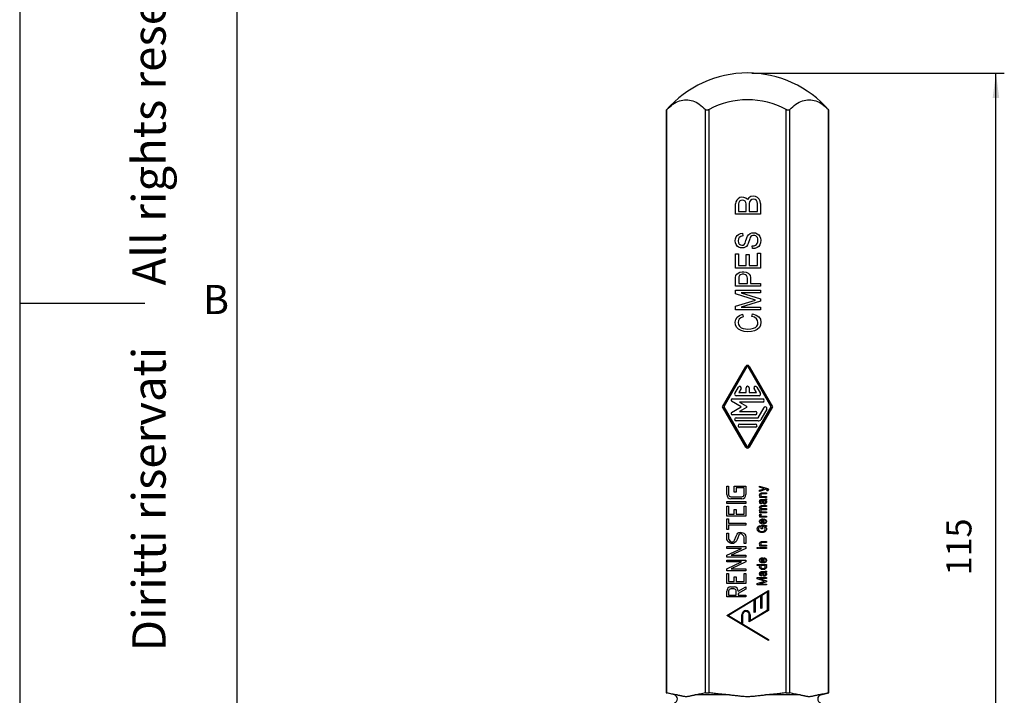
# Model space of a CAD drawing. Units: millimetres. Extents: x 219 to 429, y 150 to 447.
# Drawn here: x 219 to 336, y 252 to 333 of the extents above; entities that cross this region are included whole.
import ezdxf

# ---------------------------------------------------------------- set-up
doc = ezdxf.new("R2010")
doc.units = ezdxf.units.MM
doc.layers.add('1', color=7, linetype='Continuous')
doc.styles.add('CONVERTER_11', font='ARIAL.TTF', dxfattribs={"width": 1.2})
doc.styles.add('CONVERTER_14', font='simplex.shx', dxfattribs={"width": 0.95})
doc.dimstyles.new('ME10_DIM_13', dxfattribs={"dimtxt": 3, "dimasz": 3, "dimexe": 1, "dimexo": 0.5, "dimgap": 2, "dimtad": 1, "dimdsep": 46, "dimtxsty": 'CONVERTER_14', "dimsah": 1, "dimcen": 0.09, "dimclrd": 2, "dimclre": 2, "dimclrt": 4, "dimadec": 0, "dimazin": 0, "dimtfac": 1, "dimtdec": 4, "dimtix": 1, "dimtmove": 0, "dimatfit": 3, "dimfxl": 1, "dimtolj": 1, "dimtzin": 0, "dimarcsym": 0})

# ---------------------------------------------------------------- blocks, each defined once
blk = doc.blocks.new('_formato_A4', base_point=(428.59, 150.38))
at = {"layer": '1', "color": 7, "linetype": 'Continuous'}
for p, q in [((218.59, 447.38), (218.59, 150.38)), ((244.59, 442.38), (244.59, 155.38)), ((244.59, 442.38), (244.59, 155.38)), ((244.59, 442.38), (244.59, 173.38)), ((218.59, 298.88), (233.59, 298.88))]:
    blk.add_line(p, q, dxfattribs=at)
at = {"layer": '1', "color": 7, "insert": (234.59, 301.88), "char_height": 4, "attachment_point": 5, "rotation": 90, "line_spacing_factor": 1.320528, "style": 'CONVERTER_11'}
blk.add_mtext('Diritti riservati      All rights reserved', dxfattribs=at)
at = {"layer": '1', "color": 7, "insert": (242.09, 298.88), "char_height": 3.5, "attachment_point": 5, "line_spacing_factor": 1.320528, "style": 'CONVERTER_11'}
blk.add_mtext('B', dxfattribs=at)
blk = doc.blocks.new('*D5')
at = {"layer": '1', "color": 2, "linetype": 'Continuous'}
for p, q in [((306.25, 326.48), (336.49, 326.48)), ((335.49, 211.48), (335.49, 326.48)), ((309.5, 211.48), (336.49, 211.48))]:
    blk.add_line(p, q, dxfattribs=at)
at = {"layer": '1', "color": 2}
for points in [[(335.88, 323.48), (335.09, 323.48), (335.49, 326.48)], [(335.09, 214.48), (335.88, 214.48), (335.49, 211.48)]]:
    blk.add_solid(points, dxfattribs=at)
at = {"layer": '1', "color": 4, "insert": (333.49, 266.28), "char_height": 3, "attachment_point": 7, "rotation": 90, "line_spacing_factor": 0.60024, "style": 'CONVERTER_14'}
blk.add_mtext('115', dxfattribs=at)

msp = doc.modelspace()

# ---------------------------------------------------------------- linework, layer by layer
at = {"color": 7, "linetype": 'Continuous'}
for p, q in [((296.013, 322.021), (296.013, 252.226)), ((315.488, 252.226), (315.488, 322.021)), ((296.98, 251.967), (296.013, 252.226)), ((314.521, 251.967), (315.488, 252.226))]:
    msp.add_line(p, q, dxfattribs=at)
at = {"color": 2, "linetype": 'Continuous'}
for p, q in [((296.08, 252.209), (296.08, 322.095)), ((300.699, 252.209), (300.699, 322.095)), ((301.132, 252.209), (301.132, 322.095)), ((310.369, 252.209), (310.369, 322.095)), ((310.802, 252.209), (310.802, 322.095)), ((315.421, 252.209), (315.421, 322.095)), ((304.306, 309.581), (304.306, 310.786)), ((304.66, 310.786), (304.66, 309.896)), ((305.573, 309.896), (305.573, 310.786)), ((305.927, 310.848), (305.927, 309.896)), ((306.952, 309.896), (306.952, 310.848)), ((307.306, 310.848), (307.306, 309.581)), ((307.306, 309.581), (304.306, 309.581)), ((304.66, 309.896), (305.573, 309.896)), ((305.927, 309.896), (306.952, 309.896)), ((304.25, 306.367), (304.288, 306.607)), ((304.288, 306.607), (304.362, 306.832)), ((304.362, 306.832), (304.511, 307.012)), ((304.511, 307.012), (304.679, 307.147)), ((304.642, 306.607), (304.605, 306.382)), ((304.754, 306.787), (304.642, 306.607)), ((304.679, 307.147), (304.903, 307.236)), ((304.94, 306.907), (304.754, 306.787)), ((304.903, 307.236), (305.145, 307.281)), ((305.164, 306.967), (304.94, 306.907)), ((305.145, 307.281), (305.164, 306.967)), ((305.536, 306.397), (305.723, 306.922)), ((305.723, 306.922), (305.872, 307.102)), ((306.021, 306.592), (305.834, 306.053)), ((305.872, 307.102), (306.039, 307.236)), ((306.077, 306.757), (306.021, 306.592)), ((306.039, 307.236), (306.244, 307.311)), ((306.151, 306.877), (306.077, 306.757)), ((306.244, 306.967), (306.151, 306.877)), ((306.244, 307.311), (306.468, 307.341)), ((306.375, 307.012), (306.244, 306.967)), ((306.486, 307.027), (306.375, 307.012)), ((306.468, 307.341), (306.691, 307.311)), ((306.636, 306.997), (306.486, 307.027)), ((306.747, 306.952), (306.636, 306.997)), ((306.691, 307.311), (306.915, 307.221)), ((306.859, 306.862), (306.747, 306.952)), ((306.934, 306.757), (306.859, 306.862)), ((306.915, 307.221), (307.101, 307.087)), ((306.99, 306.607), (306.934, 306.757)), ((306.99, 306.442), (306.99, 306.607)), ((307.101, 307.087), (307.232, 306.907)), ((307.232, 306.907), (307.306, 306.697)), ((307.306, 306.697), (307.344, 306.457)), ((304.288, 306.128), (304.25, 306.367)), ((304.362, 305.918), (304.288, 306.128)), ((304.493, 305.738), (304.362, 305.918)), ((304.66, 305.618), (304.493, 305.738)), ((304.605, 306.382), (304.642, 306.128)), ((304.642, 306.128), (304.754, 305.963)), ((304.884, 305.544), (304.66, 305.618)), ((304.754, 305.963), (304.903, 305.873)), ((305.089, 305.529), (304.884, 305.544)), ((304.903, 305.873), (305.07, 305.843)), ((305.07, 305.843), (305.219, 305.858)), ((305.294, 305.544), (305.089, 305.529)), ((305.219, 305.858), (305.331, 305.933)), ((305.462, 305.603), (305.294, 305.544)), ((305.331, 305.933), (305.443, 306.083)), ((305.443, 306.083), (305.536, 306.397)), ((305.629, 305.708), (305.462, 305.603)), ((305.741, 305.873), (305.629, 305.708)), ((305.834, 306.053), (305.741, 305.873)), ((306.3, 305.753), (306.524, 305.783)), ((306.319, 305.439), (306.3, 305.753)), ((306.617, 305.469), (306.319, 305.439)), ((306.524, 305.783), (306.691, 305.843)), ((306.878, 305.558), (306.617, 305.469)), ((306.691, 305.843), (306.822, 305.933)), ((306.822, 305.933), (306.915, 306.068)), ((307.101, 305.708), (306.878, 305.558)), ((306.915, 306.068), (306.971, 306.233)), ((306.971, 306.233), (306.99, 306.442)), ((307.232, 305.903), (307.101, 305.708)), ((307.306, 306.143), (307.232, 305.903)), ((307.344, 306.457), (307.306, 306.143)), ((304.306, 303.101), (304.306, 304.824)), ((304.306, 304.824), (304.66, 304.824)), ((304.66, 304.824), (304.66, 303.416)), ((305.573, 303.416), (305.573, 304.734)), ((305.573, 304.734), (305.927, 304.734)), ((305.927, 304.734), (305.927, 303.416)), ((306.952, 303.416), (306.952, 304.884)), ((306.952, 304.884), (307.306, 304.884)), ((307.306, 304.884), (307.306, 303.101)), ((307.306, 303.101), (304.306, 303.101)), ((304.66, 303.416), (305.573, 303.416)), ((305.927, 303.416), (306.952, 303.416)), ((304.306, 301.974), (304.344, 302.214)), ((304.306, 300.924), (304.306, 301.974)), ((304.344, 302.214), (304.456, 302.394)), ((304.456, 302.394), (304.606, 302.514)), ((304.606, 302.514), (304.831, 302.634)), ((304.719, 302.064), (304.681, 301.884)), ((304.681, 301.884), (304.681, 301.254)), ((304.794, 302.214), (304.719, 302.064)), ((304.906, 302.304), (304.794, 302.214)), ((304.831, 302.634), (305.094, 302.664)), ((305.094, 302.364), (304.906, 302.304)), ((305.094, 302.664), (305.319, 302.664)), ((305.319, 302.364), (305.094, 302.364)), ((305.319, 302.664), (305.581, 302.634)), ((305.506, 302.304), (305.319, 302.364)), ((305.619, 302.214), (305.506, 302.304)), ((305.581, 302.634), (305.806, 302.514)), ((305.694, 302.064), (305.619, 302.214)), ((305.731, 301.884), (305.694, 302.064)), ((305.731, 301.254), (305.731, 301.884)), ((305.806, 302.514), (305.956, 302.394)), ((305.956, 302.394), (306.069, 302.214)), ((306.069, 302.214), (306.106, 301.974)), ((306.106, 301.974), (306.106, 301.254)), ((307.306, 300.924), (304.306, 300.924)), ((304.681, 301.254), (305.731, 301.254)), ((306.106, 301.254), (307.306, 301.254)), ((307.306, 301.254), (307.306, 300.924)), ((304.306, 300.444), (307.306, 300.444)), ((304.306, 300.024), (304.306, 300.444)), ((306.706, 299.274), (304.306, 300.024)), ((307.306, 300.144), (304.981, 300.144)), ((304.981, 300.144), (307.306, 299.424)), ((307.306, 300.444), (307.306, 300.144)), ((304.306, 298.524), (306.706, 299.274)), ((304.306, 298.104), (304.306, 298.524)), ((307.306, 299.124), (304.981, 298.404)), ((304.981, 298.404), (307.306, 298.404)), ((307.306, 299.424), (307.306, 299.124)), ((307.306, 298.404), (307.306, 298.104)), ((307.306, 298.104), (304.306, 298.104)), ((304.325, 296.935), (304.493, 297.205)), ((304.493, 297.205), (304.772, 297.415)), ((304.959, 297.13), (304.754, 296.995)), ((304.772, 297.415), (305.145, 297.564)), ((305.238, 297.25), (304.959, 297.13)), ((305.145, 297.564), (305.238, 297.25)), ((306.244, 297.31), (306.337, 297.624)), ((306.58, 297.205), (306.244, 297.31)), ((306.337, 297.624), (306.785, 297.475)), ((306.803, 297.04), (306.58, 297.205)), ((306.785, 297.475), (307.101, 297.25)), ((307.101, 297.25), (307.288, 296.965)), ((304.25, 296.606), (304.325, 296.935)), ((304.306, 296.291), (304.25, 296.606)), ((304.437, 296.021), (304.306, 296.291)), ((304.679, 295.782), (304.437, 296.021)), ((304.642, 296.815), (304.605, 296.591)), ((304.605, 296.591), (304.66, 296.336)), ((304.754, 296.995), (304.642, 296.815)), ((304.66, 296.336), (304.772, 296.126)), ((304.772, 296.126), (304.977, 295.961)), ((304.977, 295.961), (305.219, 295.872)), ((306.449, 295.887), (306.691, 295.991)), ((306.691, 295.991), (306.859, 296.156)), ((306.952, 296.83), (306.803, 297.04)), ((306.859, 296.156), (306.971, 296.351)), ((307.157, 295.976), (306.915, 295.752)), ((306.99, 296.576), (306.952, 296.83)), ((306.971, 296.351), (306.99, 296.576)), ((307.306, 296.246), (307.157, 295.976)), ((307.288, 296.965), (307.344, 296.621)), ((307.344, 296.621), (307.306, 296.246)), ((304.977, 295.617), (304.679, 295.782)), ((305.35, 295.512), (304.977, 295.617)), ((305.219, 295.872), (305.499, 295.812)), ((305.778, 295.482), (305.35, 295.512)), ((305.499, 295.812), (305.778, 295.797)), ((305.778, 295.797), (306.132, 295.812)), ((306.207, 295.512), (305.778, 295.482)), ((306.132, 295.812), (306.449, 295.887)), ((306.58, 295.602), (306.207, 295.512)), ((306.915, 295.752), (306.58, 295.602)), ((302.75, 286.484), (305.546, 291.329)), ((305.669, 291.258), (302.914, 286.484)), ((308.587, 286.484), (305.832, 291.258)), ((305.955, 291.329), (308.75, 286.484)), ((304.213, 288.091), (304.649, 288.848)), ((306.852, 288.848), (307.288, 288.091)), ((307.125, 287.808), (304.376, 287.808)), ((304.976, 288.659), (304.704, 288.186)), ((304.704, 288.186), (305.561, 288.186)), ((305.561, 288.186), (305.561, 288.753)), ((305.94, 288.753), (305.94, 288.186)), ((305.94, 288.186), (306.797, 288.186)), ((306.797, 288.186), (306.525, 288.659)), ((304.994, 286.484), (303.842, 287.149)), ((303.918, 287.429), (307.561, 287.429)), ((307.561, 287.051), (304.768, 287.051)), ((304.768, 287.051), (305.609, 286.566)), ((305.546, 281.639), (302.75, 286.484)), ((302.914, 286.484), (305.669, 281.71)), ((303.842, 285.819), (304.994, 286.484)), ((306.688, 285.539), (303.918, 285.539)), ((305.609, 286.402), (304.768, 285.917)), ((304.768, 285.917), (306.688, 285.917)), ((305.832, 281.71), (308.587, 286.484)), ((308.75, 286.484), (305.955, 281.639)), ((307.015, 285.16), (307.724, 286.389)), ((308.052, 286.2), (307.343, 284.971)), ((304.376, 285.16), (307.015, 285.16)), ((307.015, 284.782), (304.376, 284.782)), ((304.813, 284.404), (306.688, 284.404)), ((306.688, 284.026), (304.813, 284.026)), ((303.25, 275.973), (303.25, 276.984)), ((303.25, 276.984), (303.48, 276.984)), ((303.48, 276.984), (303.48, 275.973)), ((304.157, 276.984), (305.55, 276.984)), ((304.157, 276.26), (304.157, 276.984)), ((304.387, 276.26), (304.157, 276.26)), ((304.387, 276.754), (304.387, 276.26)), ((305.32, 276.754), (304.387, 276.754)), ((305.32, 275.973), (305.32, 276.754)), ((305.55, 276.984), (305.55, 275.973)), ((307.184, 276.86), (307.184, 276.984)), ((307.184, 276.984), (308.119, 276.691)), ((307.789, 276.668), (307.184, 276.86)), ((307.184, 276.477), (307.789, 276.668)), ((307.981, 276.601), (307.184, 276.353)), ((307.184, 276.353), (307.184, 276.477)), ((307.184, 275.924), (307.211, 276.014)), ((307.184, 275.868), (307.184, 275.924)), ((307.211, 276.014), (307.266, 276.082)), ((307.266, 276.082), (307.321, 276.127)), ((307.321, 276.127), (307.404, 276.161)), ((307.335, 275.958), (307.321, 275.913)), ((307.321, 275.913), (307.321, 275.879)), ((307.321, 275.879), (307.335, 275.834)), ((307.376, 276.003), (307.335, 275.958)), ((307.445, 276.037), (307.376, 276.003)), ((307.404, 276.161), (307.514, 276.172)), ((307.5, 276.048), (307.445, 276.037)), ((308.009, 276.048), (307.5, 276.048)), ((307.514, 276.172), (308.009, 276.172)), ((308.078, 276.578), (307.981, 276.601)), ((308.009, 276.172), (308.009, 276.048)), ((308.036, 276.432), (308.078, 276.477)), ((308.174, 276.432), (308.036, 276.432)), ((308.105, 276.544), (308.078, 276.578)), ((308.078, 276.477), (308.105, 276.51)), ((308.105, 276.51), (308.105, 276.544)), ((308.119, 276.691), (308.201, 276.646)), ((308.201, 276.465), (308.174, 276.432)), ((308.201, 276.646), (308.229, 276.612)), ((308.243, 276.567), (308.201, 276.465)), ((308.229, 276.612), (308.243, 276.578)), ((308.243, 276.578), (308.243, 276.567)), ((303.25, 275.142), (305.55, 275.142)), ((303.25, 274.914), (303.25, 275.142)), ((305.55, 274.914), (303.25, 274.914)), ((303.75, 275.703), (305.05, 275.703)), ((305.05, 275.473), (303.75, 275.473)), ((305.55, 275.142), (305.55, 274.914)), ((307.211, 275.778), (307.184, 275.868)), ((307.184, 275.146), (307.198, 275.214)), ((307.184, 275.079), (307.184, 275.146)), ((307.198, 275.011), (307.184, 275.079)), ((307.198, 275.744), (307.266, 275.744)), ((307.198, 275.62), (307.198, 275.744)), ((308.009, 275.62), (307.198, 275.62)), ((307.198, 275.214), (307.225, 275.281)), ((307.225, 274.943), (307.198, 275.011)), ((307.266, 275.744), (307.211, 275.778)), ((307.225, 275.281), (307.266, 275.327)), ((307.266, 274.898), (307.225, 274.943)), ((307.266, 275.327), (307.321, 275.36)), ((307.321, 274.864), (307.266, 274.898)), ((307.335, 275.236), (307.308, 275.169)), ((307.308, 275.169), (307.308, 275.09)), ((307.308, 275.09), (307.321, 275)), ((307.321, 275.36), (307.404, 275.383)), ((307.321, 275), (307.363, 274.966)), ((307.404, 274.842), (307.321, 274.864)), ((307.335, 275.834), (307.376, 275.778)), ((307.39, 275.27), (307.335, 275.236)), ((307.363, 274.966), (307.431, 274.955)), ((307.376, 275.778), (307.445, 275.744)), ((307.445, 275.281), (307.39, 275.27)), ((307.404, 275.383), (307.486, 275.394)), ((307.431, 274.842), (307.404, 274.842)), ((307.431, 274.955), (307.431, 274.842)), ((307.445, 275.744), (308.009, 275.744)), ((307.486, 275.259), (307.445, 275.281)), ((307.486, 275.394), (307.844, 275.394)), ((307.514, 275.124), (307.486, 275.259)), ((307.528, 275.045), (307.514, 275.124)), ((307.555, 274.977), (307.528, 275.045)), ((307.596, 274.909), (307.555, 274.977)), ((307.583, 275.281), (307.61, 275.191)), ((307.761, 275.214), (307.583, 275.281)), ((307.651, 274.864), (307.596, 274.909)), ((307.61, 275.191), (307.624, 275.124)), ((307.624, 275.124), (307.651, 275.045)), ((307.651, 275.045), (307.679, 274.988)), ((307.706, 274.842), (307.651, 274.864)), ((307.679, 274.988), (307.72, 274.955)), ((307.775, 274.83), (307.706, 274.842)), ((307.72, 274.955), (307.775, 274.943)), ((307.83, 275.18), (307.761, 275.214)), ((307.775, 274.943), (307.816, 274.943)), ((307.83, 274.83), (307.775, 274.83)), ((307.803, 275.281), (307.871, 275.259)), ((307.954, 275.281), (307.803, 275.281)), ((307.816, 274.943), (307.858, 274.966)), ((307.871, 275.146), (307.83, 275.18)), ((307.885, 274.853), (307.83, 274.83)), ((307.844, 275.394), (307.871, 275.406)), ((307.858, 274.966), (307.885, 275)), ((307.871, 275.406), (307.885, 275.417)), ((307.871, 275.259), (307.913, 275.236)), ((307.899, 275.101), (307.871, 275.146)), ((307.885, 275.417), (307.885, 275.439)), ((307.885, 275.439), (308.009, 275.439)), ((307.885, 275), (307.899, 275.045)), ((307.94, 274.887), (307.885, 274.853)), ((307.899, 275.045), (307.899, 275.101)), ((307.913, 275.236), (307.954, 275.203)), ((307.981, 274.932), (307.94, 274.887)), ((307.981, 275.293), (307.954, 275.281)), ((307.954, 275.203), (307.995, 275.157)), ((307.995, 275.304), (307.981, 275.293)), ((308.009, 275), (307.981, 274.932)), ((308.009, 275.338), (307.995, 275.304)), ((307.995, 275.157), (308.009, 275.101)), ((308.009, 275.744), (308.009, 275.62)), ((308.009, 275.439), (308.009, 275.338)), ((308.009, 275.101), (308.009, 275)), ((303.25, 274.562), (303.48, 274.562)), ((303.25, 273.382), (303.25, 274.562)), ((303.48, 274.562), (303.48, 273.61)), ((303.48, 273.61), (304.158, 273.61)), ((304.158, 273.61), (304.158, 274.179)), ((304.158, 274.179), (304.385, 274.179)), ((304.385, 274.179), (304.385, 273.61)), ((304.385, 273.61), (305.32, 273.61)), ((305.32, 273.61), (305.32, 274.583)), ((305.32, 274.583), (305.55, 274.583)), ((305.55, 274.583), (305.55, 273.382)), ((307.184, 274.425), (307.211, 274.504)), ((307.184, 274.379), (307.184, 274.425)), ((307.211, 274.323), (307.184, 274.379)), ((307.184, 274.053), (307.211, 274.131)), ((307.184, 274.007), (307.184, 274.053)), ((307.211, 273.94), (307.184, 274.007)), ((307.184, 273.511), (307.198, 273.556)), ((307.198, 273.906), (307.266, 273.906)), ((307.198, 273.782), (307.198, 273.906)), ((308.009, 273.782), (307.198, 273.782)), ((307.198, 273.556), (307.225, 273.602)), ((307.211, 274.504), (307.266, 274.571)), ((307.253, 274.278), (307.211, 274.323)), ((307.211, 274.131), (307.266, 274.199)), ((307.266, 273.906), (307.211, 273.94)), ((307.225, 273.602), (307.363, 273.602)), ((307.321, 274.244), (307.253, 274.278)), ((307.266, 274.571), (307.321, 274.605)), ((307.266, 274.199), (307.321, 274.244)), ((307.321, 274.605), (307.404, 274.639)), ((307.335, 274.447), (307.321, 274.391)), ((307.321, 274.391), (307.335, 274.346)), ((307.335, 274.075), (307.321, 274.019)), ((307.321, 274.019), (307.335, 273.974)), ((307.335, 273.556), (307.321, 273.511)), ((307.376, 274.481), (307.335, 274.447)), ((307.335, 274.346), (307.376, 274.301)), ((307.376, 274.109), (307.335, 274.075)), ((307.335, 273.974), (307.376, 273.928)), ((307.363, 273.602), (307.335, 273.556)), ((307.445, 274.515), (307.376, 274.481)), ((307.376, 274.301), (307.445, 274.278)), ((307.445, 274.143), (307.376, 274.109)), ((307.376, 273.928), (307.445, 273.906)), ((307.404, 274.639), (307.514, 274.65)), ((307.5, 274.526), (307.445, 274.515)), ((307.445, 274.278), (308.009, 274.278)), ((307.5, 274.154), (307.445, 274.143)), ((307.445, 273.906), (308.009, 273.906)), ((308.009, 274.526), (307.5, 274.526)), ((308.009, 274.154), (307.5, 274.154)), ((307.514, 274.65), (308.009, 274.65)), ((308.009, 274.65), (308.009, 274.526)), ((308.009, 274.278), (308.009, 274.154)), ((308.009, 273.906), (308.009, 273.782)), ((305.55, 273.382), (303.25, 273.382)), ((303.25, 273.051), (303.48, 273.051)), ((303.25, 271.788), (303.25, 273.051)), ((303.48, 273.051), (303.48, 272.534)), ((303.48, 272.534), (305.55, 272.534)), ((305.55, 272.534), (305.55, 272.306)), ((307.184, 273.466), (307.184, 273.511)), ((307.198, 273.421), (307.184, 273.466)), ((307.184, 272.79), (307.211, 272.88)), ((307.184, 272.7), (307.184, 272.79)), ((307.211, 272.609), (307.184, 272.7)), ((307.211, 273.399), (307.198, 273.421)), ((307.198, 273.241), (307.198, 273.365)), ((307.198, 273.365), (307.266, 273.365)), ((308.009, 273.241), (307.198, 273.241)), ((307.266, 273.365), (307.211, 273.399)), ((307.211, 272.88), (307.266, 272.948)), ((307.266, 272.542), (307.211, 272.609)), ((307.266, 272.948), (307.321, 272.993)), ((307.321, 272.497), (307.266, 272.542)), ((307.321, 273.511), (307.321, 273.477)), ((307.321, 273.477), (307.335, 273.432)), ((307.321, 272.993), (307.404, 273.038)), ((307.335, 272.824), (307.321, 272.778)), ((307.321, 272.778), (307.321, 272.711)), ((307.321, 272.711), (307.335, 272.666)), ((307.404, 272.451), (307.321, 272.497)), ((307.335, 273.432), (307.376, 273.387)), ((307.376, 272.88), (307.335, 272.824)), ((307.335, 272.666), (307.376, 272.609)), ((307.376, 273.387), (307.445, 273.365)), ((307.445, 272.914), (307.376, 272.88)), ((307.376, 272.609), (307.445, 272.575)), ((307.404, 273.038), (307.514, 273.06)), ((307.514, 272.429), (307.404, 272.451)), ((307.445, 273.365), (308.009, 273.365)), ((307.514, 272.925), (307.445, 272.914)), ((307.445, 272.575), (307.5, 272.564)), ((307.5, 272.564), (307.514, 272.564)), ((307.514, 273.06), (307.624, 273.06)), ((307.514, 272.564), (307.514, 272.925)), ((307.679, 272.429), (307.514, 272.429)), ((307.624, 273.06), (307.624, 272.564)), ((307.624, 272.564), (307.693, 272.564)), ((307.789, 272.451), (307.679, 272.429)), ((307.693, 272.564), (307.748, 272.575)), ((307.734, 272.925), (307.734, 273.049)), ((307.734, 273.049), (307.789, 273.038)), ((307.816, 272.88), (307.734, 272.925)), ((307.748, 272.575), (307.816, 272.609)), ((307.789, 273.038), (307.871, 272.993)), ((307.871, 272.497), (307.789, 272.451)), ((307.858, 272.824), (307.816, 272.88)), ((307.816, 272.609), (307.858, 272.666)), ((307.871, 272.778), (307.858, 272.824)), ((307.858, 272.666), (307.871, 272.711)), ((307.871, 272.993), (307.926, 272.948)), ((307.871, 272.711), (307.871, 272.778)), ((307.926, 272.542), (307.871, 272.497)), ((307.926, 272.948), (307.981, 272.88)), ((307.981, 272.609), (307.926, 272.542)), ((307.981, 272.88), (308.009, 272.79)), ((308.009, 272.7), (307.981, 272.609)), ((308.009, 273.365), (308.009, 273.241)), ((308.009, 272.79), (308.009, 272.7)), ((303.48, 271.788), (303.25, 271.788)), ((303.25, 271.357), (303.48, 271.357)), ((303.25, 270.691), (303.25, 271.357)), ((305.55, 272.306), (303.48, 272.306)), ((303.48, 272.306), (303.48, 271.788)), ((303.48, 271.357), (303.48, 270.712)), ((304.4, 270.981), (304.515, 271.229)), ((304.515, 271.229), (304.573, 271.333)), ((304.573, 271.333), (304.63, 271.395)), ((304.63, 271.395), (304.717, 271.436)), ((304.745, 271.209), (304.688, 271.105)), ((304.717, 271.436), (304.86, 271.457)), ((304.803, 271.25), (304.745, 271.209)), ((304.918, 271.271), (304.803, 271.25)), ((304.86, 271.457), (305.033, 271.436)), ((305.004, 271.25), (304.918, 271.271)), ((305.119, 271.188), (305.004, 271.25)), ((305.033, 271.436), (305.177, 271.395)), ((305.177, 271.105), (305.119, 271.188)), ((305.177, 271.395), (305.292, 271.333)), ((305.292, 271.333), (305.407, 271.229)), ((305.407, 271.229), (305.493, 271.085)), ((306.909, 271.888), (306.923, 271.955)), ((306.909, 271.82), (306.909, 271.888)), ((306.923, 271.752), (306.909, 271.82)), ((306.923, 271.955), (306.95, 272.034)), ((306.95, 271.673), (306.923, 271.752)), ((306.95, 272.034), (306.991, 272.102)), ((306.978, 271.628), (306.95, 271.673)), ((307.046, 271.561), (306.978, 271.628)), ((306.991, 272.102), (307.06, 272.17)), ((307.115, 271.516), (307.046, 271.561)), ((307.06, 272.17), (307.156, 272.226)), ((307.074, 271.955), (307.06, 271.888)), ((307.06, 271.888), (307.06, 271.82)), ((307.06, 271.82), (307.074, 271.752)), ((307.101, 272.023), (307.074, 271.955)), ((307.074, 271.752), (307.101, 271.685)), ((307.129, 272.057), (307.101, 272.023)), ((307.101, 271.685), (307.129, 271.651)), ((307.198, 271.471), (307.115, 271.516)), ((307.17, 272.091), (307.129, 272.057)), ((307.129, 271.651), (307.17, 271.617)), ((307.156, 272.226), (307.239, 272.249)), ((307.239, 272.124), (307.17, 272.091)), ((307.17, 271.617), (307.239, 271.583)), ((307.321, 271.437), (307.198, 271.471)), ((307.239, 272.249), (307.239, 272.124)), ((307.239, 271.583), (307.321, 271.561)), ((307.321, 271.561), (307.418, 271.549)), ((307.418, 271.425), (307.321, 271.437)), ((307.39, 272.249), (307.995, 272.249)), ((307.39, 271.854), (307.39, 272.249)), ((307.528, 271.854), (307.39, 271.854)), ((307.418, 271.549), (307.5, 271.549)), ((307.5, 271.425), (307.418, 271.425)), ((307.5, 271.549), (307.596, 271.561)), ((307.596, 271.437), (307.5, 271.425)), ((307.555, 272.136), (307.528, 272.136)), ((307.528, 272.136), (307.528, 271.854)), ((307.651, 272.124), (307.555, 272.136)), ((307.596, 271.561), (307.679, 271.583)), ((307.72, 271.471), (307.596, 271.437)), ((307.734, 272.091), (307.651, 272.124)), ((307.679, 271.583), (307.748, 271.617)), ((307.803, 271.516), (307.72, 271.471)), ((307.775, 272.057), (307.734, 272.091)), ((307.748, 271.617), (307.789, 271.651)), ((307.816, 272.012), (307.775, 272.057)), ((307.789, 271.651), (307.816, 271.685)), ((307.871, 271.561), (307.803, 271.516)), ((307.844, 271.955), (307.816, 272.012)), ((307.816, 271.685), (307.844, 271.752)), ((307.858, 271.888), (307.844, 271.955)), ((307.844, 271.752), (307.858, 271.82)), ((307.858, 271.82), (307.858, 271.888)), ((307.871, 272.136), (307.94, 272.079)), ((307.995, 272.136), (307.871, 272.136)), ((307.94, 271.628), (307.871, 271.561)), ((307.94, 272.079), (307.968, 272.034)), ((307.968, 271.673), (307.94, 271.628)), ((307.968, 272.034), (307.995, 271.955)), ((307.995, 271.752), (307.968, 271.673)), ((307.995, 272.249), (307.995, 272.136)), ((307.995, 271.955), (308.009, 271.888)), ((308.009, 271.82), (307.995, 271.752)), ((308.009, 271.888), (308.009, 271.82)), ((303.279, 270.567), (303.25, 270.691)), ((303.337, 270.443), (303.279, 270.567)), ((303.394, 270.36), (303.337, 270.443)), ((303.538, 270.236), (303.394, 270.36)), ((303.48, 270.712), (303.509, 270.588)), ((303.509, 270.588), (303.682, 270.401)), ((303.682, 270.153), (303.538, 270.236)), ((303.682, 270.401), (303.797, 270.319)), ((303.768, 270.112), (303.682, 270.153)), ((303.854, 270.091), (303.768, 270.112)), ((303.797, 270.319), (303.912, 270.298)), ((303.912, 270.091), (303.854, 270.091)), ((303.912, 270.298), (303.969, 270.298)), ((304.055, 270.112), (303.912, 270.091)), ((303.969, 270.298), (304.084, 270.339)), ((304.199, 270.174), (304.055, 270.112)), ((304.084, 270.339), (304.199, 270.484)), ((304.199, 270.484), (304.4, 270.981)), ((304.372, 270.36), (304.199, 270.174)), ((304.487, 270.567), (304.372, 270.36)), ((304.573, 270.795), (304.487, 270.567)), ((304.688, 271.105), (304.573, 270.795)), ((305.292, 270.981), (305.177, 271.105)), ((305.32, 270.815), (305.292, 270.981)), ((305.32, 270.112), (305.32, 270.815)), ((305.55, 270.112), (305.32, 270.112)), ((305.493, 271.085), (305.55, 270.919)), ((305.55, 270.919), (305.55, 270.112)), ((307.184, 270.095), (307.211, 270.185)), ((307.184, 270.039), (307.184, 270.095)), ((307.211, 269.948), (307.184, 270.039)), ((307.211, 270.185), (307.266, 270.253)), ((307.266, 270.253), (307.321, 270.298)), ((307.321, 270.298), (307.404, 270.332)), ((307.335, 270.129), (307.321, 270.084)), ((307.321, 270.084), (307.321, 270.05)), ((307.321, 270.05), (307.335, 270.005)), ((307.376, 270.174), (307.335, 270.129)), ((307.335, 270.005), (307.376, 269.948)), ((307.445, 270.208), (307.376, 270.174)), ((307.404, 270.332), (307.514, 270.343)), ((307.5, 270.219), (307.445, 270.208)), ((308.009, 270.219), (307.5, 270.219)), ((307.514, 270.343), (308.009, 270.343)), ((308.009, 270.343), (308.009, 270.219)), ((303.25, 269.739), (305.55, 269.739)), ((303.25, 269.509), (303.25, 269.739)), ((303.25, 268.686), (305.033, 269.509)), ((305.033, 269.509), (303.25, 269.509)), ((305.55, 269.509), (303.768, 268.686)), ((305.55, 269.739), (305.55, 269.509)), ((306.909, 269.61), (307.06, 269.61)), ((306.909, 269.486), (306.909, 269.61)), ((307.06, 269.486), (306.909, 269.486)), ((307.06, 269.61), (307.06, 269.486)), ((307.184, 269.486), (307.184, 269.61)), ((307.184, 269.61), (308.009, 269.61)), ((308.009, 269.486), (307.184, 269.486)), ((307.198, 269.791), (307.198, 269.915)), ((307.198, 269.915), (307.266, 269.915)), ((308.009, 269.791), (307.198, 269.791)), ((307.266, 269.915), (307.211, 269.948)), ((307.376, 269.948), (307.445, 269.915)), ((307.445, 269.915), (308.009, 269.915)), ((308.009, 269.915), (308.009, 269.791)), ((308.009, 269.61), (308.009, 269.486)), ((303.25, 268.456), (303.25, 268.686)), ((305.55, 268.456), (303.25, 268.456)), ((303.25, 268.124), (305.55, 268.124)), ((303.25, 267.894), (303.25, 268.124)), ((303.25, 267.071), (305.033, 267.894)), ((305.033, 267.894), (303.25, 267.894)), ((303.768, 268.686), (305.55, 268.686)), ((305.55, 267.894), (303.768, 267.071)), ((305.55, 268.686), (305.55, 268.456)), ((305.55, 268.124), (305.55, 267.894)), ((307.184, 268.133), (307.211, 268.223)), ((307.184, 268.043), (307.184, 268.133)), ((307.211, 267.953), (307.184, 268.043)), ((307.211, 268.223), (307.266, 268.291)), ((307.266, 267.885), (307.211, 267.953)), ((307.266, 268.291), (307.321, 268.336)), ((307.321, 267.84), (307.266, 267.885)), ((307.321, 268.336), (307.404, 268.381)), ((307.335, 268.167), (307.321, 268.122)), ((307.321, 268.122), (307.321, 268.054)), ((307.321, 268.054), (307.335, 268.009)), ((307.404, 267.795), (307.321, 267.84)), ((307.376, 268.223), (307.335, 268.167)), ((307.335, 268.009), (307.376, 267.953)), ((307.445, 268.257), (307.376, 268.223)), ((307.376, 267.953), (307.445, 267.919)), ((307.404, 268.381), (307.514, 268.404)), ((307.514, 267.772), (307.404, 267.795)), ((307.514, 268.268), (307.445, 268.257)), ((307.445, 267.919), (307.5, 267.908)), ((307.5, 267.908), (307.514, 267.908)), ((307.514, 268.404), (307.624, 268.404)), ((307.514, 267.908), (307.514, 268.268)), ((307.679, 267.772), (307.514, 267.772)), ((307.624, 268.404), (307.624, 267.908)), ((307.624, 267.908), (307.693, 267.908)), ((307.789, 267.795), (307.679, 267.772)), ((307.693, 267.908), (307.748, 267.919)), ((307.734, 268.268), (307.734, 268.392)), ((307.734, 268.392), (307.789, 268.381)), ((307.816, 268.223), (307.734, 268.268)), ((307.748, 267.919), (307.816, 267.953)), ((307.789, 268.381), (307.871, 268.336)), ((307.871, 267.84), (307.789, 267.795)), ((307.858, 268.167), (307.816, 268.223)), ((307.816, 267.953), (307.858, 268.009)), ((307.871, 268.122), (307.858, 268.167)), ((307.858, 268.009), (307.871, 268.054)), ((307.871, 268.336), (307.926, 268.291)), ((307.871, 268.054), (307.871, 268.122)), ((307.926, 267.885), (307.871, 267.84)), ((307.926, 268.291), (307.981, 268.223)), ((307.981, 267.953), (307.926, 267.885)), ((307.981, 268.223), (308.009, 268.133)), ((308.009, 268.043), (307.981, 267.953)), ((308.009, 268.133), (308.009, 268.043)), ((303.25, 266.841), (303.25, 267.071)), ((305.55, 266.841), (303.25, 266.841)), ((303.25, 266.489), (303.48, 266.489)), ((303.25, 265.309), (303.25, 266.489)), ((303.48, 266.489), (303.48, 265.537)), ((303.768, 267.071), (305.55, 267.071)), ((305.32, 265.537), (305.32, 266.51)), ((305.32, 266.51), (305.55, 266.51)), ((305.55, 267.071), (305.55, 266.841)), ((305.55, 266.51), (305.55, 265.309)), ((306.909, 267.468), (306.909, 267.592)), ((306.909, 267.592), (308.009, 267.592)), ((307.266, 267.468), (306.909, 267.468)), ((307.184, 267.344), (307.211, 267.434)), ((307.184, 267.254), (307.184, 267.344)), ((307.211, 267.163), (307.184, 267.254)), ((307.184, 266.51), (307.198, 266.577)), ((307.184, 266.442), (307.184, 266.51)), ((307.198, 266.577), (307.225, 266.645)), ((307.211, 267.434), (307.266, 267.468)), ((307.266, 267.096), (307.211, 267.163)), ((307.225, 266.645), (307.266, 266.69)), ((307.321, 267.051), (307.266, 267.096)), ((307.266, 266.69), (307.321, 266.724)), ((307.335, 266.6), (307.308, 266.532)), ((307.308, 266.532), (307.308, 266.453)), ((307.308, 266.453), (307.321, 266.363)), ((307.335, 267.378), (307.321, 267.333)), ((307.321, 267.333), (307.321, 267.265)), ((307.321, 267.265), (307.335, 267.22)), ((307.404, 267.006), (307.321, 267.051)), ((307.321, 266.724), (307.404, 266.746)), ((307.376, 267.434), (307.335, 267.378)), ((307.335, 267.22), (307.376, 267.163)), ((307.39, 266.634), (307.335, 266.6)), ((307.445, 267.468), (307.376, 267.434)), ((307.376, 267.163), (307.445, 267.13)), ((307.445, 266.645), (307.39, 266.634)), ((307.514, 266.983), (307.404, 267.006)), ((307.404, 266.746), (307.486, 266.758)), ((307.5, 267.479), (307.445, 267.468)), ((307.445, 267.13), (307.5, 267.118)), ((307.486, 266.622), (307.445, 266.645)), ((307.486, 266.758), (307.844, 266.758)), ((307.514, 266.487), (307.486, 266.622)), ((307.693, 267.479), (307.5, 267.479)), ((307.5, 267.118), (307.693, 267.118)), ((307.679, 266.983), (307.514, 266.983)), ((307.528, 266.408), (307.514, 266.487)), ((307.761, 266.577), (307.583, 266.645)), ((307.583, 266.645), (307.61, 266.555)), ((307.61, 266.555), (307.624, 266.487)), ((307.624, 266.487), (307.651, 266.408)), ((307.789, 267.006), (307.679, 266.983)), ((307.748, 267.468), (307.693, 267.479)), ((307.693, 267.118), (307.748, 267.13)), ((307.816, 267.434), (307.748, 267.468)), ((307.748, 267.13), (307.816, 267.163)), ((307.83, 266.543), (307.761, 266.577)), ((307.871, 267.051), (307.789, 267.006)), ((307.803, 266.645), (307.871, 266.622)), ((307.954, 266.645), (307.803, 266.645)), ((307.858, 267.378), (307.816, 267.434)), ((307.816, 267.163), (307.858, 267.22)), ((307.871, 266.51), (307.83, 266.543)), ((307.844, 266.758), (307.871, 266.769)), ((307.871, 267.333), (307.858, 267.378)), ((307.858, 267.22), (307.871, 267.265)), ((307.871, 267.265), (307.871, 267.333)), ((307.926, 267.096), (307.871, 267.051)), ((307.871, 266.769), (307.885, 266.78)), ((307.871, 266.622), (307.913, 266.6)), ((307.899, 266.464), (307.871, 266.51)), ((307.885, 266.78), (307.885, 266.803)), ((307.885, 266.803), (308.009, 266.803)), ((307.899, 266.408), (307.899, 266.464)), ((307.913, 266.6), (307.954, 266.566)), ((307.926, 267.468), (307.981, 267.434)), ((308.009, 267.468), (307.926, 267.468)), ((307.981, 267.163), (307.926, 267.096)), ((307.981, 266.656), (307.954, 266.645)), ((307.954, 266.566), (307.995, 266.521)), ((307.981, 267.434), (308.009, 267.344)), ((308.009, 267.254), (307.981, 267.163)), ((307.995, 266.667), (307.981, 266.656)), ((308.009, 266.701), (307.995, 266.667)), ((307.995, 266.521), (308.009, 266.464)), ((308.009, 267.592), (308.009, 267.468)), ((308.009, 267.344), (308.009, 267.254)), ((308.009, 266.803), (308.009, 266.701)), ((308.009, 266.464), (308.009, 266.363)), ((305.55, 265.309), (303.25, 265.309)), ((303.48, 265.537), (304.158, 265.537)), ((304.158, 265.537), (304.158, 266.106)), ((304.158, 266.106), (304.385, 266.106)), ((304.385, 266.106), (304.385, 265.537)), ((304.385, 265.537), (305.32, 265.537)), ((306.909, 265.856), (306.909, 266.013)), ((306.909, 266.013), (308.009, 266.013)), ((307.789, 265.574), (306.909, 265.856)), ((306.909, 265.292), (307.789, 265.574)), ((306.909, 265.134), (306.909, 265.292)), ((307.156, 265.901), (308.009, 265.63)), ((308.009, 265.901), (307.156, 265.901)), ((308.009, 265.517), (307.156, 265.247)), ((307.198, 266.374), (307.184, 266.442)), ((307.225, 266.307), (307.198, 266.374)), ((307.266, 266.261), (307.225, 266.307)), ((307.321, 266.228), (307.266, 266.261)), ((307.321, 266.363), (307.363, 266.329)), ((307.404, 266.205), (307.321, 266.228)), ((307.363, 266.329), (307.431, 266.318)), ((307.431, 266.205), (307.404, 266.205)), ((307.431, 266.318), (307.431, 266.205)), ((307.555, 266.34), (307.528, 266.408)), ((307.596, 266.273), (307.555, 266.34)), ((307.651, 266.228), (307.596, 266.273)), ((307.651, 266.408), (307.679, 266.352)), ((307.706, 266.205), (307.651, 266.228)), ((307.679, 266.352), (307.72, 266.318)), ((307.775, 266.194), (307.706, 266.205)), ((307.72, 266.318), (307.775, 266.307)), ((307.775, 266.307), (307.816, 266.307)), ((307.83, 266.194), (307.775, 266.194)), ((307.816, 266.307), (307.858, 266.329)), ((307.885, 266.216), (307.83, 266.194)), ((307.858, 266.329), (307.885, 266.363)), ((307.885, 266.363), (307.899, 266.408)), ((307.94, 266.25), (307.885, 266.216)), ((307.981, 266.295), (307.94, 266.25)), ((308.009, 266.363), (307.981, 266.295)), ((308.009, 266.013), (308.009, 265.901)), ((308.009, 265.63), (308.009, 265.517)), ((303.25, 261.484), (308.25, 264.484)), ((303.25, 263.695), (303.25, 264.395)), ((303.48, 264.395), (303.48, 263.922)), ((303.75, 264.895), (304.13, 264.895)), ((304.13, 264.665), (303.75, 264.665)), ((304.4, 263.922), (304.4, 264.395)), ((304.63, 264.376), (305.55, 264.907)), ((305.55, 264.644), (304.63, 264.113)), ((304.63, 264.395), (304.63, 264.376)), ((304.63, 264.113), (304.63, 263.922)), ((305.55, 264.907), (305.55, 264.644)), ((308.009, 265.134), (306.909, 265.134)), ((307.156, 265.247), (308.009, 265.247)), ((308.15, 264.307), (307.45, 263.887)), ((308.009, 265.247), (308.009, 265.134)), ((308.15, 262.141), (308.15, 264.307)), ((308.25, 264.484), (308.25, 262.084)), ((305.55, 263.695), (303.25, 263.695)), ((306.55, 263.347), (303.445, 261.484)), ((303.48, 263.922), (304.4, 263.922)), ((304.63, 263.922), (305.55, 263.922)), ((305.55, 263.922), (305.55, 263.695)), ((306.55, 261.831), (306.55, 263.347)), ((307.35, 263.827), (306.65, 263.407)), ((306.65, 263.407), (306.65, 261.891)), ((307.35, 262.311), (307.35, 263.827)), ((307.45, 263.887), (307.45, 262.371)), ((308.25, 262.084), (305.953, 260.706)), ((306.053, 260.882), (308.15, 262.141)), ((306.65, 261.891), (306.55, 261.831)), ((307.45, 262.371), (307.35, 262.311)), ((308.25, 258.484), (303.25, 261.484)), ((303.445, 261.484), (305.053, 260.519)), ((305.053, 260.519), (305.053, 261.559)), ((305.153, 261.559), (305.153, 260.459)), ((305.953, 260.706), (305.953, 261.559)), ((306.053, 261.559), (306.053, 260.882)), ((305.153, 260.459), (305.253, 260.402)), ((305.253, 260.402), (305.253, 260.399)), ((305.253, 260.399), (308.25, 258.601)), ((308.25, 258.601), (308.25, 258.484)), ((297.308, 251.967), (296.98, 251.967)), ((303.589, 251.967), (299.47, 251.967)), ((312.031, 251.967), (307.912, 251.967)), ((314.521, 251.967), (314.193, 251.967))]:
    msp.add_line(p, q, dxfattribs=at)
at = {"color": 7, "linetype": 'Continuous'}
for centre, radius, start, end in [((305.75, 313.629), 12.855, 90, 139.24298), ((305.75, 313.629), 12.855, 40.75702, 90), ((296.85, 251.484), 0.5, 285, 75), ((314.65, 251.484), 0.5, 105, 255)]:
    msp.add_arc(centre, radius, start, end, dxfattribs=at)
at = {"color": 2, "linetype": 'Continuous'}
for centre, radius, start, end in [((305.75, 313.629), 9.644, 61.38425, 118.61575), ((305.117, 310.786), 0.811, 42.04995, 180), ((306.44, 310.848), 0.866, 0, 146.32824), ((306.44, 310.848), 0.512, 0, 180), ((305.117, 310.786), 0.457, 0, 180), ((305.75, 291.211), 0.236, 29.98164, 150.01836), ((305.75, 291.211), 0.0945, 29.98164, 150.01836), ((304.813, 288.753), 0.189, 330.01836, 150.01836), ((305.75, 288.753), 0.189, 0, 180), ((306.688, 288.753), 0.189, 29.98164, 209.98164), ((304.376, 287.997), 0.189, 150.01836, 270), ((307.125, 287.997), 0.189, 270, 29.98164), ((303.918, 287.279), 0.15, 90, 240), ((305.561, 286.484), 0.0945, 300, 60), ((307.561, 287.24), 0.189, 270, 90), ((303.918, 285.689), 0.15, 120, 270), ((306.688, 285.728), 0.189, 270, 90), ((307.888, 286.295), 0.189, 330.01836, 150.01836), ((304.376, 284.971), 0.189, 90, 270), ((304.813, 284.215), 0.189, 90, 270), ((306.688, 284.215), 0.189, 270, 90), ((307.015, 285.16), 0.378, 270, 330.01836), ((305.75, 281.757), 0.236, 209.98164, 330.01836), ((305.75, 281.757), 0.0945, 209.98164, 330.01836), ((303.75, 275.973), 0.5, 180, 270), ((303.75, 275.973), 0.27, 180, 270), ((305.05, 275.973), 0.5, 270, 0), ((305.05, 275.973), 0.27, 270, 0), ((303.75, 264.395), 0.5, 90, 180), ((303.75, 264.395), 0.27, 90, 180), ((304.13, 264.395), 0.5, 0, 90), ((304.13, 264.395), 0.27, 0, 90), ((305.553, 261.559), 0.5, 0, 180), ((305.553, 261.559), 0.4, 0, 180)]:
    msp.add_arc(centre, radius, start, end, dxfattribs=at)
for points, knots in [([(296.08, 322.095), (296.314, 322.324), (296.756, 322.759), (297.557, 323.174), (298.389, 323.321), (299.222, 323.174), (300.023, 322.759), (300.465, 322.324), (300.699, 322.095)], [0, 0, 0, 0, 0.978875, 1.8510775, 2.6611825, 3.4712875, 4.34349, 5.322365, 5.322365, 5.322365, 5.322365]), ([(310.802, 322.095), (311.036, 322.324), (311.478, 322.759), (312.279, 323.174), (313.112, 323.321), (313.944, 323.174), (314.745, 322.759), (315.187, 322.324), (315.421, 322.095)], [0, 0, 0, 0, 0.978875, 1.8510775, 2.6611825, 3.4712875, 4.34349, 5.322365, 5.322365, 5.322365, 5.322365]), ([(296.08, 322.095), (296.072, 322.086), (296.055, 322.068), (296.036, 322.047), (296.022, 322.031), (296.016, 322.025), (296.013, 322.021)], [0, 0, 0, 0, 0.036190296, 0.072251408, 0.085816103, 0.099380798, 0.099380798, 0.099380798, 0.099380798]), ([(301.132, 322.095), (301.113, 322.085), (301.073, 322.064), (301.007, 322.04), (300.942, 322.025), (300.881, 322.02), (300.826, 322.024), (300.776, 322.039), (300.732, 322.062), (300.71, 322.084), (300.699, 322.095)], [0, 0, 0, 0, 0.06290978, 0.13600381, 0.2093186, 0.26301221, 0.31957929, 0.37224252, 0.4194323, 0.4658137, 0.4658137, 0.4658137, 0.4658137]), ([(310.802, 322.095), (310.792, 322.085), (310.77, 322.063), (310.725, 322.039), (310.672, 322.024), (310.616, 322.02), (310.557, 322.025), (310.494, 322.04), (310.43, 322.063), (310.39, 322.084), (310.369, 322.095)], [0, 0, 0, 0, 0.0412945, 0.09359896, 0.15287302, 0.2028275, 0.26376311, 0.32982097, 0.39582255, 0.46579986, 0.46579986, 0.46579986, 0.46579986]), ([(315.488, 322.021), (315.485, 322.025), (315.479, 322.031), (315.465, 322.047), (315.445, 322.068), (315.429, 322.086), (315.421, 322.095)], [0, 0, 0, 0, 0.013564283, 0.027128566, 0.063247826, 0.099380798, 0.099380798, 0.099380798, 0.099380798])]:
    msp.add_open_spline(points, degree=3, knots=knots, dxfattribs=at)
at = {"color": 7, "linetype": 'Continuous'}
for points, knots in [([(296.013, 252.226), (296.016, 252.225), (296.021, 252.224), (296.035, 252.22), (296.055, 252.215), (296.072, 252.211), (296.08, 252.209)], [0, 0, 0, 0, 0.008824208, 0.017648416, 0.043438014, 0.069131354, 0.069131354, 0.069131354, 0.069131354]), ([(297.308, 251.967), (297.207, 251.981), (297.001, 252.011), (296.695, 252.067), (296.387, 252.133), (296.183, 252.183), (296.08, 252.209)], [0, 0, 0, 0, 0.3076397, 0.623596, 0.9328678, 1.2528259, 1.2528259, 1.2528259, 1.2528259]), ([(297.308, 251.967), (297.354, 251.96), (297.444, 251.947), (297.579, 251.919), (297.714, 251.889), (297.849, 251.858), (297.983, 251.829), (298.119, 251.804), (298.254, 251.788), (298.389, 251.782), (298.525, 251.788), (298.66, 251.804), (298.795, 251.829), (298.93, 251.858), (299.065, 251.889), (299.199, 251.919), (299.334, 251.947), (299.425, 251.96), (299.47, 251.967)], [0, 0, 0, 0, 0.1375083, 0.2744789, 0.4139061, 0.5508737, 0.6903494, 0.8260121, 0.963358, 1.09808, 1.232802, 1.370148, 1.5058106, 1.6452863, 1.7822539, 1.9216811, 2.0586517, 2.19616, 2.19616, 2.19616, 2.19616]), ([(300.699, 252.209), (300.595, 252.183), (300.392, 252.133), (300.083, 252.067), (299.777, 252.011), (299.572, 251.981), (299.47, 251.967)], [0, 0, 0, 0, 0.3199544, 0.6292226, 0.9451827, 1.2528259, 1.2528259, 1.2528259, 1.2528259]), ([(300.699, 252.209), (300.711, 252.212), (300.737, 252.217), (300.78, 252.222), (300.829, 252.225), (300.886, 252.226), (300.944, 252.225), (301.008, 252.222), (301.07, 252.216), (301.113, 252.211), (301.132, 252.209)], [0, 0, 0, 0, 0.03707294, 0.08035279, 0.12979336, 0.18420675, 0.25023982, 0.30514041, 0.37721981, 0.43494146, 0.43494146, 0.43494146, 0.43494146]), ([(303.589, 251.967), (303.386, 251.981), (302.975, 252.011), (302.364, 252.067), (301.747, 252.133), (301.339, 252.183), (301.132, 252.209)], [0, 0, 0, 0, 0.6102321, 1.2344569, 1.8428028, 2.4692855, 2.4692855, 2.4692855, 2.4692855]), ([(303.589, 251.967), (303.679, 251.96), (303.86, 251.947), (304.13, 251.919), (304.4, 251.889), (304.67, 251.858), (304.939, 251.829), (305.21, 251.804), (305.48, 251.788), (305.75, 251.782), (306.021, 251.788), (306.291, 251.804), (306.562, 251.829), (306.831, 251.858), (307.101, 251.889), (307.371, 251.919), (307.641, 251.947), (307.822, 251.96), (307.912, 251.967)], [0, 0, 0, 0, 0.2724946, 0.5425255, 0.8164446, 1.0852942, 1.3596744, 1.627897, 1.9011668, 2.1704333, 2.4396998, 2.7129696, 2.9811922, 3.2555724, 3.5244221, 3.7983412, 4.0683721, 4.3408666, 4.3408666, 4.3408666, 4.3408666]), ([(310.369, 252.209), (310.162, 252.183), (309.754, 252.133), (309.137, 252.067), (308.526, 252.011), (308.115, 251.981), (307.912, 251.967)], [0, 0, 0, 0, 0.6264753, 1.2348142, 1.8590464, 2.4692855, 2.4692855, 2.4692855, 2.4692855]), ([(310.369, 252.209), (310.388, 252.211), (310.431, 252.216), (310.495, 252.222), (310.559, 252.225), (310.62, 252.226), (310.674, 252.225), (310.722, 252.222), (310.763, 252.218), (310.789, 252.212), (310.802, 252.209)], [0, 0, 0, 0, 0.05772174, 0.12980131, 0.19190303, 0.25073579, 0.31144078, 0.35458914, 0.39350597, 0.43494005, 0.43494005, 0.43494005, 0.43494005]), ([(312.031, 251.967), (311.929, 251.981), (311.723, 252.011), (311.418, 252.067), (311.109, 252.133), (310.906, 252.183), (310.802, 252.209)], [0, 0, 0, 0, 0.3076397, 0.623596, 0.9328678, 1.2528259, 1.2528259, 1.2528259, 1.2528259]), ([(312.031, 251.967), (312.076, 251.96), (312.167, 251.947), (312.302, 251.919), (312.436, 251.889), (312.571, 251.858), (312.706, 251.829), (312.841, 251.804), (312.976, 251.788), (313.112, 251.782), (313.247, 251.788), (313.382, 251.804), (313.518, 251.829), (313.652, 251.858), (313.787, 251.889), (313.921, 251.919), (314.057, 251.947), (314.147, 251.96), (314.193, 251.967)], [0, 0, 0, 0, 0.1375083, 0.2744789, 0.4139061, 0.5508737, 0.6903494, 0.8260121, 0.963358, 1.09808, 1.232802, 1.370148, 1.5058106, 1.6452863, 1.7822539, 1.9216811, 2.0586517, 2.19616, 2.19616, 2.19616, 2.19616]), ([(315.421, 252.209), (315.318, 252.183), (315.114, 252.133), (314.806, 252.067), (314.5, 252.011), (314.294, 251.981), (314.193, 251.967)], [0, 0, 0, 0, 0.3199544, 0.6292226, 0.9451827, 1.2528259, 1.2528259, 1.2528259, 1.2528259]), ([(315.421, 252.209), (315.429, 252.211), (315.446, 252.215), (315.465, 252.22), (315.48, 252.224), (315.485, 252.225), (315.488, 252.226)], [0, 0, 0, 0, 0.025680497, 0.051482893, 0.060307124, 0.069131354, 0.069131354, 0.069131354, 0.069131354])]:
    msp.add_open_spline(points, degree=3, knots=knots, dxfattribs=at)

# ---------------------------------------------------------------- block references
at = {"layer": '1'}
msp.add_blockref('_formato_A4', (428.591, 150.384), dxfattribs=at)

# ---------------------------------------------------------------- dimensions: what is measured, and where the dimension line sits
dim = msp.add_linear_dim(base=(335.488, 211.484), p1=(305.75, 326.484), p2=(309, 211.484), angle=90, dimstyle='ME10_DIM_13', dxfattribs=at)
dim.commit()
dim.dimension.update_dxf_attribs({"geometry": '*D5', "text_midpoint": (331.988, 268.984), "text_rotation": 90})

doc.saveas('drawing.dxf')
